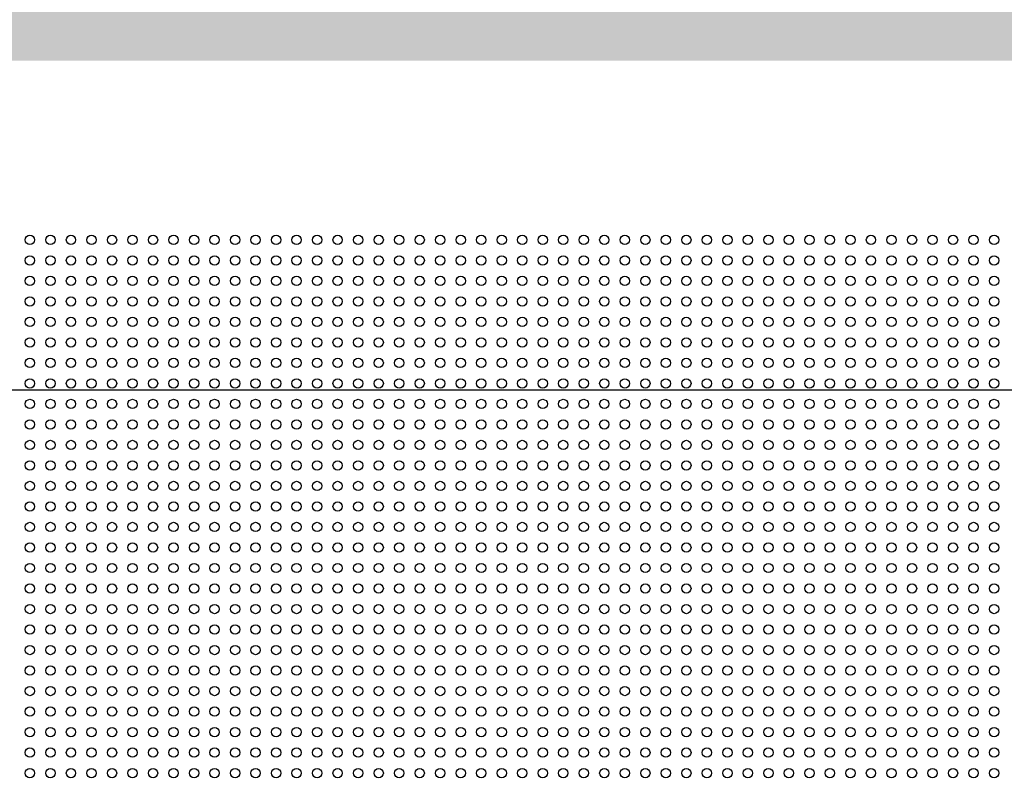
# Model space of a CAD drawing. Units: inches. Extents: x -1577 to 9617, y -20529 to -7520.
# Drawn here: x 4874 to 5138, y -18212 to -18007 of the extents above; entities that cross this region are included whole.
import ezdxf

# ---------------------------------------------------------------- set-up
doc = ezdxf.new("R2010")
doc.units = ezdxf.units.IN
doc.header["$MEASUREMENT"] = 0
doc.layers.add('1b_grid1', color=155, linetype='Continuous')
doc.layers.add('1b_grid3', color=9, linetype='Continuous')
doc.layers.add('MALZ', color=63, linetype='Continuous', lineweight=25)

msp = doc.modelspace()

# ---------------------------------------------------------------- hatches: boundary and pattern name
at = {"layer": '1b_grid3'}
h = msp.add_hatch(color=256, dxfattribs=at)
h.dxf.hatch_style = 1
h.paths.add_polyline_path([(5251.03, -17277.86), (5227.23, -17277.86), (5227.23, -18733.77), (5251.03, -18733.77)])
h.paths.add_polyline_path([(4656.13, -17277.86), (4632.13, -17277.86), (4632.13, -18733.77), (4656.13, -18733.77)])
h.paths.add_polyline_path([(5227.16, -17398.82), (4656.1, -17398.82), (4656.16, -17422.82), (5227.23, -17422.82)])
h.paths.add_polyline_path([(5227.23, -17993.91), (4656.13, -17993.91), (4656.13, -18017.72), (5227.23, -18017.72)])
h.paths.add_polyline_path([(5227.23, -18588.82), (4656.12, -18588.82), (4656.12, -18612.82), (5227.23, -18612.82)])
h.paths.add_polyline_path([(5251.03, -17983.23), (5251.03, -17412.35), (5251.03, -17410.82)], flags=17)

# ---------------------------------------------------------------- linework, layer by layer
at = {"layer": '1b_grid1'}
msp.add_xline((7629.42, -18106.05), (1, -0.0000001), dxfattribs=at)
msp.add_xline((7629.42, -18106.05), (1, -0.0000001), dxfattribs=at)
msp.add_xline((7629.42, -18106.05), (1, -0.0000001), dxfattribs=at)
msp.add_xline((7629.42, -18106.05), (1, -0.0000001), dxfattribs=at)
at = {"layer": 'MALZ', "ltscale": 7}
for centre in [(4876.73, -18065.84), (4882.23, -18065.84), (4887.73, -18065.84), (4893.23, -18065.84), (4898.73, -18065.84), (4904.23, -18065.84), (4909.73, -18065.84), (4915.23, -18065.84), (4920.73, -18065.84), (4926.23, -18065.84), (4931.73, -18065.84), (4937.23, -18065.84), (4942.73, -18065.84), (4948.23, -18065.84), (4953.73, -18065.84), (4959.23, -18065.84), (4964.73, -18065.84), (4970.23, -18065.84), (4975.73, -18065.84), (4981.23, -18065.84), (4986.73, -18065.84), (4992.23, -18065.84), (4997.73, -18065.84), (5003.23, -18065.84), (5008.73, -18065.84), (5014.23, -18065.84), (5019.73, -18065.84), (5025.23, -18065.84), (5030.73, -18065.84), (5036.23, -18065.84), (5041.73, -18065.84), (5047.23, -18065.84), (5052.73, -18065.84), (5058.23, -18065.84), (5063.73, -18065.84), (5069.23, -18065.84), (5074.73, -18065.84), (5080.23, -18065.84), (5085.73, -18065.84), (5091.23, -18065.84), (5096.73, -18065.84), (5102.23, -18065.84), (5107.73, -18065.84), (5113.23, -18065.84), (5118.73, -18065.84), (5124.23, -18065.84), (5129.73, -18065.84), (5135.23, -18065.84), (4876.73, -18071.34), (4882.23, -18071.34), (4887.73, -18071.34), (4893.23, -18071.34), (4898.73, -18071.34), (4904.23, -18071.34), (4909.73, -18071.34), (4915.23, -18071.34), (4920.73, -18071.34), (4926.23, -18071.34), (4931.73, -18071.34), (4937.23, -18071.34), (4942.73, -18071.34), (4948.23, -18071.34), (4953.73, -18071.34), (4959.23, -18071.34), (4964.73, -18071.34), (4970.23, -18071.34), (4975.73, -18071.34), (4981.23, -18071.34), (4986.73, -18071.34), (4992.23, -18071.34), (4997.73, -18071.34), (5003.23, -18071.34), (5008.73, -18071.34), (5014.23, -18071.34), (5019.73, -18071.34), (5025.23, -18071.34), (5030.73, -18071.34), (5036.23, -18071.34), (5041.73, -18071.34), (5047.23, -18071.34), (5052.73, -18071.34), (5058.23, -18071.34), (5063.73, -18071.34), (5069.23, -18071.34), (5074.73, -18071.34), (5080.23, -18071.34), (5085.73, -18071.34), (5091.23, -18071.34), (5096.73, -18071.34), (5102.23, -18071.34), (5107.73, -18071.34), (5113.23, -18071.34), (5118.73, -18071.34), (5124.23, -18071.34), (5129.73, -18071.34), (5135.23, -18071.34), (4876.73, -18076.84), (4882.23, -18076.84), (4887.73, -18076.84), (4893.23, -18076.84), (4898.73, -18076.84), (4904.23, -18076.84), (4909.73, -18076.84), (4915.23, -18076.84), (4920.73, -18076.84), (4926.23, -18076.84), (4931.73, -18076.84), (4937.23, -18076.84), (4942.73, -18076.84), (4948.23, -18076.84), (4953.73, -18076.84), (4959.23, -18076.84), (4964.73, -18076.84), (4970.23, -18076.84), (4975.73, -18076.84), (4981.23, -18076.84), (4986.73, -18076.84), (4992.23, -18076.84), (4997.73, -18076.84), (5003.23, -18076.84), (5008.73, -18076.84), (5014.23, -18076.84), (5019.73, -18076.84), (5025.23, -18076.84), (5030.73, -18076.84), (5036.23, -18076.84), (5041.73, -18076.84), (5047.23, -18076.84), (5052.73, -18076.84), (5058.23, -18076.84), (5063.73, -18076.84), (5069.23, -18076.84), (5074.73, -18076.84), (5080.23, -18076.84), (5085.73, -18076.84), (5091.23, -18076.84), (5096.73, -18076.84), (5102.23, -18076.84), (5107.73, -18076.84), (5113.23, -18076.84), (5118.73, -18076.84), (5124.23, -18076.84), (5129.73, -18076.84), (5135.23, -18076.84), (4876.73, -18082.34), (4882.23, -18082.34), (4887.73, -18082.34), (4893.23, -18082.34), (4898.73, -18082.34), (4904.23, -18082.34), (4909.73, -18082.34), (4915.23, -18082.34), (4920.73, -18082.34), (4926.23, -18082.34), (4931.73, -18082.34), (4937.23, -18082.34), (4942.73, -18082.34), (4948.23, -18082.34), (4953.73, -18082.34), (4959.23, -18082.34), (4964.73, -18082.34), (4970.23, -18082.34), (4975.73, -18082.34), (4981.23, -18082.34), (4986.73, -18082.34), (4992.23, -18082.34), (4997.73, -18082.34), (5003.23, -18082.34), (5008.73, -18082.34), (5014.23, -18082.34), (5019.73, -18082.34), (5025.23, -18082.34), (5030.73, -18082.34), (5036.23, -18082.34), (5041.73, -18082.34), (5047.23, -18082.34), (5052.73, -18082.34), (5058.23, -18082.34), (5063.73, -18082.34), (5069.23, -18082.34), (5074.73, -18082.34), (5080.23, -18082.34), (5085.73, -18082.34), (5091.23, -18082.34), (5096.73, -18082.34), (5102.23, -18082.34), (5107.73, -18082.34), (5113.23, -18082.34), (5118.73, -18082.34), (5124.23, -18082.34), (5129.73, -18082.34), (5135.23, -18082.34), (4876.73, -18087.84), (4882.23, -18087.84), (4887.73, -18087.84), (4893.23, -18087.84), (4898.73, -18087.84), (4904.23, -18087.84), (4909.73, -18087.84), (4915.23, -18087.84), (4920.73, -18087.84), (4926.23, -18087.84), (4931.73, -18087.84), (4937.23, -18087.84), (4942.73, -18087.84), (4948.23, -18087.84), (4953.73, -18087.84), (4959.23, -18087.84), (4964.73, -18087.84), (4970.23, -18087.84), (4975.73, -18087.84), (4981.23, -18087.84), (4986.73, -18087.84), (4992.23, -18087.84), (4997.73, -18087.84), (5003.23, -18087.84), (5008.73, -18087.84), (5014.23, -18087.84), (5019.73, -18087.84), (5025.23, -18087.84), (5030.73, -18087.84), (5036.23, -18087.84), (5041.73, -18087.84), (5047.23, -18087.84), (5052.73, -18087.84), (5058.23, -18087.84), (5063.73, -18087.84), (5069.23, -18087.84), (5074.73, -18087.84), (5080.23, -18087.84), (5085.73, -18087.84), (5091.23, -18087.84), (5096.73, -18087.84), (5102.23, -18087.84), (5107.73, -18087.84), (5113.23, -18087.84), (5118.73, -18087.84), (5124.23, -18087.84), (5129.73, -18087.84), (5135.23, -18087.84), (4876.73, -18093.34), (4882.23, -18093.34), (4887.73, -18093.34), (4893.23, -18093.34), (4898.73, -18093.34), (4904.23, -18093.34), (4909.73, -18093.34), (4915.23, -18093.34), (4920.73, -18093.34), (4926.23, -18093.34), (4931.73, -18093.34), (4937.23, -18093.34), (4942.73, -18093.34), (4948.23, -18093.34), (4953.73, -18093.34), (4959.23, -18093.34), (4964.73, -18093.34), (4970.23, -18093.34), (4975.73, -18093.34), (4981.23, -18093.34), (4986.73, -18093.34), (4992.23, -18093.34), (4997.73, -18093.34), (5003.23, -18093.34), (5008.73, -18093.34), (5014.23, -18093.34), (5019.73, -18093.34), (5025.23, -18093.34), (5030.73, -18093.34), (5036.23, -18093.34), (5041.73, -18093.34), (5047.23, -18093.34), (5052.73, -18093.34), (5058.23, -18093.34), (5063.73, -18093.34), (5069.23, -18093.34), (5074.73, -18093.34), (5080.23, -18093.34), (5085.73, -18093.34), (5091.23, -18093.34), (5096.73, -18093.34), (5102.23, -18093.34), (5107.73, -18093.34), (5113.23, -18093.34), (5118.73, -18093.34), (5124.23, -18093.34), (5129.73, -18093.34), (5135.23, -18093.34), (4876.73, -18098.84), (4882.23, -18098.84), (4887.73, -18098.84), (4893.23, -18098.84), (4898.73, -18098.84), (4904.23, -18098.84), (4909.73, -18098.84), (4915.23, -18098.84), (4920.73, -18098.84), (4926.23, -18098.84), (4931.73, -18098.84), (4937.23, -18098.84), (4942.73, -18098.84), (4948.23, -18098.84), (4953.73, -18098.84), (4959.23, -18098.84), (4964.73, -18098.84), (4970.23, -18098.84), (4975.73, -18098.84), (4981.23, -18098.84), (4986.73, -18098.84), (4992.23, -18098.84), (4997.73, -18098.84), (5003.23, -18098.84), (5008.73, -18098.84), (5014.23, -18098.84), (5019.73, -18098.84), (5025.23, -18098.84), (5030.73, -18098.84), (5036.23, -18098.84), (5041.73, -18098.84), (5047.23, -18098.84), (5052.73, -18098.84), (5058.23, -18098.84), (5063.73, -18098.84), (5069.23, -18098.84), (5074.73, -18098.84), (5080.23, -18098.84), (5085.73, -18098.84), (5091.23, -18098.84), (5096.73, -18098.84), (5102.23, -18098.84), (5107.73, -18098.84), (5113.23, -18098.84), (5118.73, -18098.84), (5124.23, -18098.84), (5129.73, -18098.84), (5135.23, -18098.84), (4876.73, -18104.34), (4882.23, -18104.34), (4887.73, -18104.34), (4893.23, -18104.34), (4898.73, -18104.34), (4904.23, -18104.34), (4909.73, -18104.34), (4915.23, -18104.34), (4920.73, -18104.34), (4926.23, -18104.34), (4931.73, -18104.34), (4937.23, -18104.34), (4942.73, -18104.34), (4948.23, -18104.34), (4953.73, -18104.34), (4959.23, -18104.34), (4964.73, -18104.34), (4970.23, -18104.34), (4975.73, -18104.34), (4981.23, -18104.34), (4986.73, -18104.34), (4992.23, -18104.34), (4997.73, -18104.34), (5003.23, -18104.34), (5008.73, -18104.34), (5014.23, -18104.34), (5019.73, -18104.34), (5025.23, -18104.34), (5030.73, -18104.34), (5036.23, -18104.34), (5041.73, -18104.34), (5047.23, -18104.34), (5052.73, -18104.34), (5058.23, -18104.34), (5063.73, -18104.34), (5069.23, -18104.34), (5074.73, -18104.34), (5080.23, -18104.34), (5085.73, -18104.34), (5091.23, -18104.34), (5096.73, -18104.34), (5102.23, -18104.34), (5107.73, -18104.34), (5113.23, -18104.34), (5118.73, -18104.34), (5124.23, -18104.34), (5129.73, -18104.34), (5135.23, -18104.34), (4876.73, -18109.84), (4882.23, -18109.84), (4887.73, -18109.84), (4893.23, -18109.84), (4898.73, -18109.84), (4904.23, -18109.84), (4909.73, -18109.84), (4915.23, -18109.84), (4920.73, -18109.84), (4926.23, -18109.84), (4931.73, -18109.84), (4937.23, -18109.84), (4942.73, -18109.84), (4948.23, -18109.84), (4953.73, -18109.84), (4959.23, -18109.84), (4964.73, -18109.84), (4970.23, -18109.84), (4975.73, -18109.84), (4981.23, -18109.84), (4986.73, -18109.84), (4992.23, -18109.84), (4997.73, -18109.84), (5003.23, -18109.84), (5008.73, -18109.84), (5014.23, -18109.84), (5019.73, -18109.84), (5025.23, -18109.84), (5030.73, -18109.84), (5036.23, -18109.84), (5041.73, -18109.84), (5047.23, -18109.84), (5052.73, -18109.84), (5058.23, -18109.84), (5063.73, -18109.84), (5069.23, -18109.84), (5074.73, -18109.84), (5080.23, -18109.84), (5085.73, -18109.84), (5091.23, -18109.84), (5096.73, -18109.84), (5102.23, -18109.84), (5107.73, -18109.84), (5113.23, -18109.84), (5118.73, -18109.84), (5124.23, -18109.84), (5129.73, -18109.84), (5135.23, -18109.84), (4876.73, -18115.34), (4882.23, -18115.34), (4887.73, -18115.34), (4893.23, -18115.34), (4898.73, -18115.34), (4904.23, -18115.34), (4909.73, -18115.34), (4915.23, -18115.34), (4920.73, -18115.34), (4926.23, -18115.34), (4931.73, -18115.34), (4937.23, -18115.34), (4942.73, -18115.34), (4948.23, -18115.34), (4953.73, -18115.34), (4959.23, -18115.34), (4964.73, -18115.34), (4970.23, -18115.34), (4975.73, -18115.34), (4981.23, -18115.34), (4986.73, -18115.34), (4992.23, -18115.34), (4997.73, -18115.34), (5003.23, -18115.34), (5008.73, -18115.34), (5014.23, -18115.34), (5019.73, -18115.34), (5025.23, -18115.34), (5030.73, -18115.34), (5036.23, -18115.34), (5041.73, -18115.34), (5047.23, -18115.34), (5052.73, -18115.34), (5058.23, -18115.34), (5063.73, -18115.34), (5069.23, -18115.34), (5074.73, -18115.34), (5080.23, -18115.34), (5085.73, -18115.34), (5091.23, -18115.34), (5096.73, -18115.34), (5102.23, -18115.34), (5107.73, -18115.34), (5113.23, -18115.34), (5118.73, -18115.34), (5124.23, -18115.34), (5129.73, -18115.34), (5135.23, -18115.34), (4876.73, -18120.84), (4882.23, -18120.84), (4887.73, -18120.84), (4893.23, -18120.84), (4898.73, -18120.84), (4904.23, -18120.84), (4909.73, -18120.84), (4915.23, -18120.84), (4920.73, -18120.84), (4926.23, -18120.84), (4931.73, -18120.84), (4937.23, -18120.84), (4942.73, -18120.84), (4948.23, -18120.84), (4953.73, -18120.84), (4959.23, -18120.84), (4964.73, -18120.84), (4970.23, -18120.84), (4975.73, -18120.84), (4981.23, -18120.84), (4986.73, -18120.84), (4992.23, -18120.84), (4997.73, -18120.84), (5003.23, -18120.84), (5008.73, -18120.84), (5014.23, -18120.84), (5019.73, -18120.84), (5025.23, -18120.84), (5030.73, -18120.84), (5036.23, -18120.84), (5041.73, -18120.84), (5047.23, -18120.84), (5052.73, -18120.84), (5058.23, -18120.84), (5063.73, -18120.84), (5069.23, -18120.84), (5074.73, -18120.84), (5080.23, -18120.84), (5085.73, -18120.84), (5091.23, -18120.84), (5096.73, -18120.84), (5102.23, -18120.84), (5107.73, -18120.84), (5113.23, -18120.84), (5118.73, -18120.84), (5124.23, -18120.84), (5129.73, -18120.84), (5135.23, -18120.84), (4876.73, -18126.34), (4882.23, -18126.34), (4887.73, -18126.34), (4893.23, -18126.34), (4898.73, -18126.34), (4904.23, -18126.34), (4909.73, -18126.34), (4915.23, -18126.34), (4920.73, -18126.34), (4926.23, -18126.34), (4931.73, -18126.34), (4937.23, -18126.34), (4942.73, -18126.34), (4948.23, -18126.34), (4953.73, -18126.34), (4959.23, -18126.34), (4964.73, -18126.34), (4970.23, -18126.34), (4975.73, -18126.34), (4981.23, -18126.34), (4986.73, -18126.34), (4992.23, -18126.34), (4997.73, -18126.34), (5003.23, -18126.34), (5008.73, -18126.34), (5014.23, -18126.34), (5019.73, -18126.34), (5025.23, -18126.34), (5030.73, -18126.34), (5036.23, -18126.34), (5041.73, -18126.34), (5047.23, -18126.34), (5052.73, -18126.34), (5058.23, -18126.34), (5063.73, -18126.34), (5069.23, -18126.34), (5074.73, -18126.34), (5080.23, -18126.34), (5085.73, -18126.34), (5091.23, -18126.34), (5096.73, -18126.34), (5102.23, -18126.34), (5107.73, -18126.34), (5113.23, -18126.34), (5118.73, -18126.34), (5124.23, -18126.34), (5129.73, -18126.34), (5135.23, -18126.34), (4876.73, -18131.84), (4882.23, -18131.84), (4887.73, -18131.84), (4893.23, -18131.84), (4898.73, -18131.84), (4904.23, -18131.84), (4909.73, -18131.84), (4915.23, -18131.84), (4920.73, -18131.84), (4926.23, -18131.84), (4931.73, -18131.84), (4937.23, -18131.84), (4942.73, -18131.84), (4948.23, -18131.84), (4953.73, -18131.84), (4959.23, -18131.84), (4964.73, -18131.84), (4970.23, -18131.84), (4975.73, -18131.84), (4981.23, -18131.84), (4986.73, -18131.84), (4992.23, -18131.84), (4997.73, -18131.84), (5003.23, -18131.84), (5008.73, -18131.84), (5014.23, -18131.84), (5019.73, -18131.84), (5025.23, -18131.84), (5030.73, -18131.84), (5036.23, -18131.84), (5041.73, -18131.84), (5047.23, -18131.84), (5052.73, -18131.84), (5058.23, -18131.84), (5063.73, -18131.84), (5069.23, -18131.84), (5074.73, -18131.84), (5080.23, -18131.84), (5085.73, -18131.84), (5091.23, -18131.84), (5096.73, -18131.84), (5102.23, -18131.84), (5107.73, -18131.84), (5113.23, -18131.84), (5118.73, -18131.84), (5124.23, -18131.84), (5129.73, -18131.84), (5135.23, -18131.84), (4876.73, -18137.34), (4882.23, -18137.34), (4887.73, -18137.34), (4893.23, -18137.34), (4898.73, -18137.34), (4904.23, -18137.34), (4909.73, -18137.34), (4915.23, -18137.34), (4920.73, -18137.34), (4926.23, -18137.34), (4931.73, -18137.34), (4937.23, -18137.34), (4942.73, -18137.34), (4948.23, -18137.34), (4953.73, -18137.34), (4959.23, -18137.34), (4964.73, -18137.34), (4970.23, -18137.34), (4975.73, -18137.34), (4981.23, -18137.34), (4986.73, -18137.34), (4992.23, -18137.34), (4997.73, -18137.34), (5003.23, -18137.34), (5008.73, -18137.34), (5014.23, -18137.34), (5019.73, -18137.34), (5025.23, -18137.34), (5030.73, -18137.34), (5036.23, -18137.34), (5041.73, -18137.34), (5047.23, -18137.34), (5052.73, -18137.34), (5058.23, -18137.34), (5063.73, -18137.34), (5069.23, -18137.34), (5074.73, -18137.34), (5080.23, -18137.34), (5085.73, -18137.34), (5091.23, -18137.34), (5096.73, -18137.34), (5102.23, -18137.34), (5107.73, -18137.34), (5113.23, -18137.34), (5118.73, -18137.34), (5124.23, -18137.34), (5129.73, -18137.34), (5135.23, -18137.34), (4876.73, -18142.84), (4882.23, -18142.84), (4887.73, -18142.84), (4893.23, -18142.84), (4898.73, -18142.84), (4904.23, -18142.84), (4909.73, -18142.84), (4915.23, -18142.84), (4920.73, -18142.84), (4926.23, -18142.84), (4931.73, -18142.84), (4937.23, -18142.84), (4942.73, -18142.84), (4948.23, -18142.84), (4953.73, -18142.84), (4959.23, -18142.84), (4964.73, -18142.84), (4970.23, -18142.84), (4975.73, -18142.84), (4981.23, -18142.84), (4986.73, -18142.84), (4992.23, -18142.84), (4997.73, -18142.84), (5003.23, -18142.84), (5008.73, -18142.84), (5014.23, -18142.84), (5019.73, -18142.84), (5025.23, -18142.84), (5030.73, -18142.84), (5036.23, -18142.84), (5041.73, -18142.84), (5047.23, -18142.84), (5052.73, -18142.84), (5058.23, -18142.84), (5063.73, -18142.84), (5069.23, -18142.84), (5074.73, -18142.84), (5080.23, -18142.84), (5085.73, -18142.84), (5091.23, -18142.84), (5096.73, -18142.84), (5102.23, -18142.84), (5107.73, -18142.84), (5113.23, -18142.84), (5118.73, -18142.84), (5124.23, -18142.84), (5129.73, -18142.84), (5135.23, -18142.84), (4876.73, -18148.34), (4882.23, -18148.34), (4887.73, -18148.34), (4893.23, -18148.34), (4898.73, -18148.34), (4904.23, -18148.34), (4909.73, -18148.34), (4915.23, -18148.34), (4920.73, -18148.34), (4926.23, -18148.34), (4931.73, -18148.34), (4937.23, -18148.34), (4942.73, -18148.34), (4948.23, -18148.34), (4953.73, -18148.34), (4959.23, -18148.34), (4964.73, -18148.34), (4970.23, -18148.34), (4975.73, -18148.34), (4981.23, -18148.34), (4986.73, -18148.34), (4992.23, -18148.34), (4997.73, -18148.34), (5003.23, -18148.34), (5008.73, -18148.34), (5014.23, -18148.34), (5019.73, -18148.34), (5025.23, -18148.34), (5030.73, -18148.34), (5036.23, -18148.34), (5041.73, -18148.34), (5047.23, -18148.34), (5052.73, -18148.34), (5058.23, -18148.34), (5063.73, -18148.34), (5069.23, -18148.34), (5074.73, -18148.34), (5080.23, -18148.34), (5085.73, -18148.34), (5091.23, -18148.34), (5096.73, -18148.34), (5102.23, -18148.34), (5107.73, -18148.34), (5113.23, -18148.34), (5118.73, -18148.34), (5124.23, -18148.34), (5129.73, -18148.34), (5135.23, -18148.34), (4876.73, -18153.84), (4882.23, -18153.84), (4887.73, -18153.84), (4893.23, -18153.84), (4898.73, -18153.84), (4904.23, -18153.84), (4909.73, -18153.84), (4915.23, -18153.84), (4920.73, -18153.84), (4926.23, -18153.84), (4931.73, -18153.84), (4937.23, -18153.84), (4942.73, -18153.84), (4948.23, -18153.84), (4953.73, -18153.84), (4959.23, -18153.84), (4964.73, -18153.84), (4970.23, -18153.84), (4975.73, -18153.84), (4981.23, -18153.84), (4986.73, -18153.84), (4992.23, -18153.84), (4997.73, -18153.84), (5003.23, -18153.84), (5008.73, -18153.84), (5014.23, -18153.84), (5019.73, -18153.84), (5025.23, -18153.84), (5030.73, -18153.84), (5036.23, -18153.84), (5041.73, -18153.84), (5047.23, -18153.84), (5052.73, -18153.84), (5058.23, -18153.84), (5063.73, -18153.84), (5069.23, -18153.84), (5074.73, -18153.84), (5080.23, -18153.84), (5085.73, -18153.84), (5091.23, -18153.84), (5096.73, -18153.84), (5102.23, -18153.84), (5107.73, -18153.84), (5113.23, -18153.84), (5118.73, -18153.84), (5124.23, -18153.84), (5129.73, -18153.84), (5135.23, -18153.84), (4876.73, -18159.34), (4882.23, -18159.34), (4887.73, -18159.34), (4893.23, -18159.34), (4898.73, -18159.34), (4904.23, -18159.34), (4909.73, -18159.34), (4915.23, -18159.34), (4920.73, -18159.34), (4926.23, -18159.34), (4931.73, -18159.34), (4937.23, -18159.34), (4942.73, -18159.34), (4948.23, -18159.34), (4953.73, -18159.34), (4959.23, -18159.34), (4964.73, -18159.34), (4970.23, -18159.34), (4975.73, -18159.34), (4981.23, -18159.34), (4986.73, -18159.34), (4992.23, -18159.34), (4997.73, -18159.34), (5003.23, -18159.34), (5008.73, -18159.34), (5014.23, -18159.34), (5019.73, -18159.34), (5025.23, -18159.34), (5030.73, -18159.34), (5036.23, -18159.34), (5041.73, -18159.34), (5047.23, -18159.34), (5052.73, -18159.34), (5058.23, -18159.34), (5063.73, -18159.34), (5069.23, -18159.34), (5074.73, -18159.34), (5080.23, -18159.34), (5085.73, -18159.34), (5091.23, -18159.34), (5096.73, -18159.34), (5102.23, -18159.34), (5107.73, -18159.34), (5113.23, -18159.34), (5118.73, -18159.34), (5124.23, -18159.34), (5129.73, -18159.34), (5135.23, -18159.34), (4876.73, -18164.84), (4882.23, -18164.84), (4887.73, -18164.84), (4893.23, -18164.84), (4898.73, -18164.84), (4904.23, -18164.84), (4909.73, -18164.84), (4915.23, -18164.84), (4920.73, -18164.84), (4926.23, -18164.84), (4931.73, -18164.84), (4937.23, -18164.84), (4942.73, -18164.84), (4948.23, -18164.84), (4953.73, -18164.84), (4959.23, -18164.84), (4964.73, -18164.84), (4970.23, -18164.84), (4975.73, -18164.84), (4981.23, -18164.84), (4986.73, -18164.84), (4992.23, -18164.84), (4997.73, -18164.84), (5003.23, -18164.84), (5008.73, -18164.84), (5014.23, -18164.84), (5019.73, -18164.84), (5025.23, -18164.84), (5030.73, -18164.84), (5036.23, -18164.84), (5041.73, -18164.84), (5047.23, -18164.84), (5052.73, -18164.84), (5058.23, -18164.84), (5063.73, -18164.84), (5069.23, -18164.84), (5074.73, -18164.84), (5080.23, -18164.84), (5085.73, -18164.84), (5091.23, -18164.84), (5096.73, -18164.84), (5102.23, -18164.84), (5107.73, -18164.84), (5113.23, -18164.84), (5118.73, -18164.84), (5124.23, -18164.84), (5129.73, -18164.84), (5135.23, -18164.84), (4876.73, -18170.34), (4882.23, -18170.34), (4887.73, -18170.34), (4893.23, -18170.34), (4898.73, -18170.34), (4904.23, -18170.34), (4909.73, -18170.34), (4915.23, -18170.34), (4920.73, -18170.34), (4926.23, -18170.34), (4931.73, -18170.34), (4937.23, -18170.34), (4942.73, -18170.34), (4948.23, -18170.34), (4953.73, -18170.34), (4959.23, -18170.34), (4964.73, -18170.34), (4970.23, -18170.34), (4975.73, -18170.34), (4981.23, -18170.34), (4986.73, -18170.34), (4992.23, -18170.34), (4997.73, -18170.34), (5003.23, -18170.34), (5008.73, -18170.34), (5014.23, -18170.34), (5019.73, -18170.34), (5025.23, -18170.34), (5030.73, -18170.34), (5036.23, -18170.34), (5041.73, -18170.34), (5047.23, -18170.34), (5052.73, -18170.34), (5058.23, -18170.34), (5063.73, -18170.34), (5069.23, -18170.34), (5074.73, -18170.34), (5080.23, -18170.34), (5085.73, -18170.34), (5091.23, -18170.34), (5096.73, -18170.34), (5102.23, -18170.34), (5107.73, -18170.34), (5113.23, -18170.34), (5118.73, -18170.34), (5124.23, -18170.34), (5129.73, -18170.34), (5135.23, -18170.34), (4876.73, -18175.84), (4882.23, -18175.84), (4887.73, -18175.84), (4893.23, -18175.84), (4898.73, -18175.84), (4904.23, -18175.84), (4909.73, -18175.84), (4915.23, -18175.84), (4920.73, -18175.84), (4926.23, -18175.84), (4931.73, -18175.84), (4937.23, -18175.84), (4942.73, -18175.84), (4948.23, -18175.84), (4953.73, -18175.84), (4959.23, -18175.84), (4964.73, -18175.84), (4970.23, -18175.84), (4975.73, -18175.84), (4981.23, -18175.84), (4986.73, -18175.84), (4992.23, -18175.84), (4997.73, -18175.84), (5003.23, -18175.84), (5008.73, -18175.84), (5014.23, -18175.84), (5019.73, -18175.84), (5025.23, -18175.84), (5030.73, -18175.84), (5036.23, -18175.84), (5041.73, -18175.84), (5047.23, -18175.84), (5052.73, -18175.84), (5058.23, -18175.84), (5063.73, -18175.84), (5069.23, -18175.84), (5074.73, -18175.84), (5080.23, -18175.84), (5085.73, -18175.84), (5091.23, -18175.84), (5096.73, -18175.84), (5102.23, -18175.84), (5107.73, -18175.84), (5113.23, -18175.84), (5118.73, -18175.84), (5124.23, -18175.84), (5129.73, -18175.84), (5135.23, -18175.84), (4876.73, -18181.34), (4882.23, -18181.34), (4887.73, -18181.34), (4893.23, -18181.34), (4898.73, -18181.34), (4904.23, -18181.34), (4909.73, -18181.34), (4915.23, -18181.34), (4920.73, -18181.34), (4926.23, -18181.34), (4931.73, -18181.34), (4937.23, -18181.34), (4942.73, -18181.34), (4948.23, -18181.34), (4953.73, -18181.34), (4959.23, -18181.34), (4964.73, -18181.34), (4970.23, -18181.34), (4975.73, -18181.34), (4981.23, -18181.34), (4986.73, -18181.34), (4992.23, -18181.34), (4997.73, -18181.34), (5003.23, -18181.34), (5008.73, -18181.34), (5014.23, -18181.34), (5019.73, -18181.34), (5025.23, -18181.34), (5030.73, -18181.34), (5036.23, -18181.34), (5041.73, -18181.34), (5047.23, -18181.34), (5052.73, -18181.34), (5058.23, -18181.34), (5063.73, -18181.34), (5069.23, -18181.34), (5074.73, -18181.34), (5080.23, -18181.34), (5085.73, -18181.34), (5091.23, -18181.34), (5096.73, -18181.34), (5102.23, -18181.34), (5107.73, -18181.34), (5113.23, -18181.34), (5118.73, -18181.34), (5124.23, -18181.34), (5129.73, -18181.34), (5135.23, -18181.34), (4876.73, -18186.84), (4882.23, -18186.84), (4887.73, -18186.84), (4893.23, -18186.84), (4898.73, -18186.84), (4904.23, -18186.84), (4909.73, -18186.84), (4915.23, -18186.84), (4920.73, -18186.84), (4926.23, -18186.84), (4931.73, -18186.84), (4937.23, -18186.84), (4942.73, -18186.84), (4948.23, -18186.84), (4953.73, -18186.84), (4959.23, -18186.84), (4964.73, -18186.84), (4970.23, -18186.84), (4975.73, -18186.84), (4981.23, -18186.84), (4986.73, -18186.84), (4992.23, -18186.84), (4997.73, -18186.84), (5003.23, -18186.84), (5008.73, -18186.84), (5014.23, -18186.84), (5019.73, -18186.84), (5025.23, -18186.84), (5030.73, -18186.84), (5036.23, -18186.84), (5041.73, -18186.84), (5047.23, -18186.84), (5052.73, -18186.84), (5058.23, -18186.84), (5063.73, -18186.84), (5069.23, -18186.84), (5074.73, -18186.84), (5080.23, -18186.84), (5085.73, -18186.84), (5091.23, -18186.84), (5096.73, -18186.84), (5102.23, -18186.84), (5107.73, -18186.84), (5113.23, -18186.84), (5118.73, -18186.84), (5124.23, -18186.84), (5129.73, -18186.84), (5135.23, -18186.84), (4876.73, -18192.34), (4882.23, -18192.34), (4887.73, -18192.34), (4893.23, -18192.34), (4898.73, -18192.34), (4904.23, -18192.34), (4909.73, -18192.34), (4915.23, -18192.34), (4920.73, -18192.34), (4926.23, -18192.34), (4931.73, -18192.34), (4937.23, -18192.34), (4942.73, -18192.34), (4948.23, -18192.34), (4953.73, -18192.34), (4959.23, -18192.34), (4964.73, -18192.34), (4970.23, -18192.34), (4975.73, -18192.34), (4981.23, -18192.34), (4986.73, -18192.34), (4992.23, -18192.34), (4997.73, -18192.34), (5003.23, -18192.34), (5008.73, -18192.34), (5014.23, -18192.34), (5019.73, -18192.34), (5025.23, -18192.34), (5030.73, -18192.34), (5036.23, -18192.34), (5041.73, -18192.34), (5047.23, -18192.34), (5052.73, -18192.34), (5058.23, -18192.34), (5063.73, -18192.34), (5069.23, -18192.34), (5074.73, -18192.34), (5080.23, -18192.34), (5085.73, -18192.34), (5091.23, -18192.34), (5096.73, -18192.34), (5102.23, -18192.34), (5107.73, -18192.34), (5113.23, -18192.34), (5118.73, -18192.34), (5124.23, -18192.34), (5129.73, -18192.34), (5135.23, -18192.34), (4876.73, -18197.84), (4882.23, -18197.84), (4887.73, -18197.84), (4893.23, -18197.84), (4898.73, -18197.84), (4904.23, -18197.84), (4909.73, -18197.84), (4915.23, -18197.84), (4920.73, -18197.84), (4926.23, -18197.84), (4931.73, -18197.84), (4937.23, -18197.84), (4942.73, -18197.84), (4948.23, -18197.84), (4953.73, -18197.84), (4959.23, -18197.84), (4964.73, -18197.84), (4970.23, -18197.84), (4975.73, -18197.84), (4981.23, -18197.84), (4986.73, -18197.84), (4992.23, -18197.84), (4997.73, -18197.84), (5003.23, -18197.84), (5008.73, -18197.84), (5014.23, -18197.84), (5019.73, -18197.84), (5025.23, -18197.84), (5030.73, -18197.84), (5036.23, -18197.84), (5041.73, -18197.84), (5047.23, -18197.84), (5052.73, -18197.84), (5058.23, -18197.84), (5063.73, -18197.84), (5069.23, -18197.84), (5074.73, -18197.84), (5080.23, -18197.84), (5085.73, -18197.84), (5091.23, -18197.84), (5096.73, -18197.84), (5102.23, -18197.84), (5107.73, -18197.84), (5113.23, -18197.84), (5118.73, -18197.84), (5124.23, -18197.84), (5129.73, -18197.84), (5135.23, -18197.84), (4876.73, -18203.34), (4882.23, -18203.34), (4887.73, -18203.34), (4893.23, -18203.34), (4898.73, -18203.34), (4904.23, -18203.34), (4909.73, -18203.34), (4915.23, -18203.34), (4920.73, -18203.34), (4926.23, -18203.34), (4931.73, -18203.34), (4937.23, -18203.34), (4942.73, -18203.34), (4948.23, -18203.34), (4953.73, -18203.34), (4959.23, -18203.34), (4964.73, -18203.34), (4970.23, -18203.34), (4975.73, -18203.34), (4981.23, -18203.34), (4986.73, -18203.34), (4992.23, -18203.34), (4997.73, -18203.34), (5003.23, -18203.34), (5008.73, -18203.34), (5014.23, -18203.34), (5019.73, -18203.34), (5025.23, -18203.34), (5030.73, -18203.34), (5036.23, -18203.34), (5041.73, -18203.34), (5047.23, -18203.34), (5052.73, -18203.34), (5058.23, -18203.34), (5063.73, -18203.34), (5069.23, -18203.34), (5074.73, -18203.34), (5080.23, -18203.34), (5085.73, -18203.34), (5091.23, -18203.34), (5096.73, -18203.34), (5102.23, -18203.34), (5107.73, -18203.34), (5113.23, -18203.34), (5118.73, -18203.34), (5124.23, -18203.34), (5129.73, -18203.34), (5135.23, -18203.34), (4876.73, -18208.84), (4882.23, -18208.84), (4887.73, -18208.84), (4893.23, -18208.84), (4898.73, -18208.84), (4904.23, -18208.84), (4909.73, -18208.84), (4915.23, -18208.84), (4920.73, -18208.84), (4926.23, -18208.84), (4931.73, -18208.84), (4937.23, -18208.84), (4942.73, -18208.84), (4948.23, -18208.84), (4953.73, -18208.84), (4959.23, -18208.84), (4964.73, -18208.84), (4970.23, -18208.84), (4975.73, -18208.84), (4981.23, -18208.84), (4986.73, -18208.84), (4992.23, -18208.84), (4997.73, -18208.84), (5003.23, -18208.84), (5008.73, -18208.84), (5014.23, -18208.84), (5019.73, -18208.84), (5025.23, -18208.84), (5030.73, -18208.84), (5036.23, -18208.84), (5041.73, -18208.84), (5047.23, -18208.84), (5052.73, -18208.84), (5058.23, -18208.84), (5063.73, -18208.84), (5069.23, -18208.84), (5074.73, -18208.84), (5080.23, -18208.84), (5085.73, -18208.84), (5091.23, -18208.84), (5096.73, -18208.84), (5102.23, -18208.84), (5107.73, -18208.84), (5113.23, -18208.84), (5118.73, -18208.84), (5124.23, -18208.84), (5129.73, -18208.84), (5135.23, -18208.84)]:
    msp.add_circle(centre, 1.25, dxfattribs=at)

doc.saveas('drawing.dxf')
